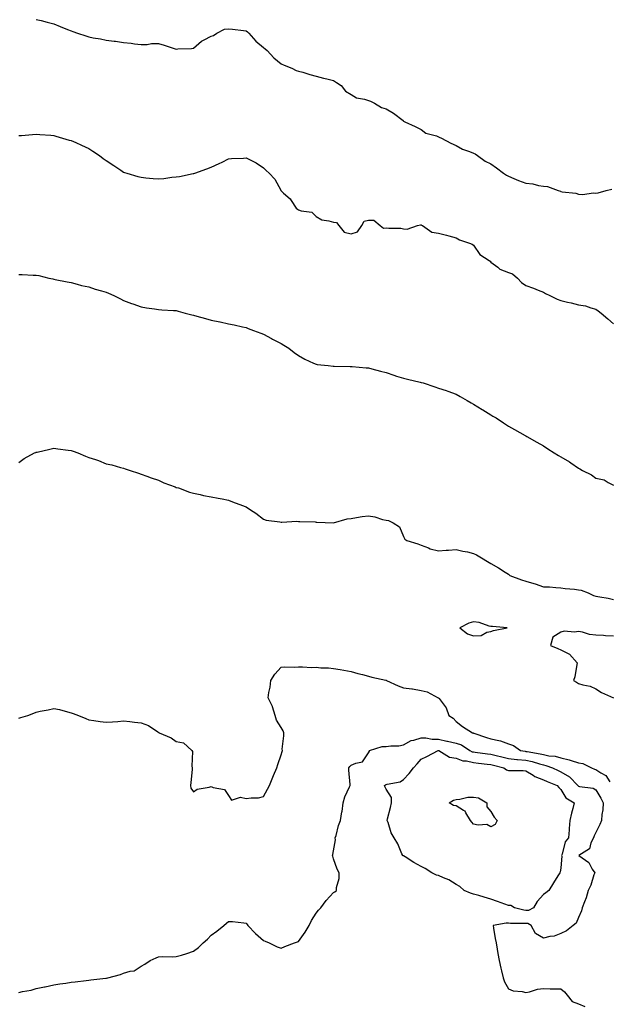
# Model space of a CAD drawing. Units: inches. Extents: x 1005443 to 1008083, y 7363898 to 7366538.
# Drawn here: x 1007499 to 1007836, y 7364577 to 7365140 of the extents above; entities that cross this region are included whole.
import ezdxf

# ---------------------------------------------------------------- set-up
doc = ezdxf.new("R2010")
doc.units = ezdxf.units.IN
doc.header["$MEASUREMENT"] = 0
doc.layers.add('Contour_10057363', color=7, linetype='Continuous', true_color=0xf0b797)

msp = doc.modelspace()

# ---------------------------------------------------------------- linework, layer by layer
at = {"layer": 'Contour_10057363'}
for points in [[(1007508.05, 7365139.78, 3253), (1007510.89, 7365139.08, 3253), (1007514.27, 7365138.14, 3253), (1007518.05, 7365137.27, 3253), (1007521.77, 7365135.64, 3253), (1007526, 7365133.98, 3253), (1007528.05, 7365133.13, 3253), (1007528.97, 7365132.84, 3253), (1007531.69, 7365131.92, 3253), (1007536.49, 7365130.36, 3253), (1007538.05, 7365129.82, 3253), (1007540.69, 7365129.28, 3253), (1007544.82, 7365128.69, 3253), (1007548.05, 7365127.93, 3253), (1007552.66, 7365127.31, 3253), (1007553.39, 7365127.26, 3253), (1007558.05, 7365126.51, 3253), (1007562.26, 7365126.13, 3253), (1007564.19, 7365125.78, 3253), (1007568.05, 7365125.38, 3253), (1007571.5, 7365125.37, 3253), (1007574.05, 7365125.92, 3253), (1007578.05, 7365125.93, 3253), (1007581.2, 7365125.08, 3253), (1007586.88, 7365123.09, 3253), (1007588.05, 7365122.73, 3253), (1007588.99, 7365122.86, 3253), (1007596.85, 7365123.12, 3253), (1007598.05, 7365123.32, 3253), (1007602.6, 7365127.37, 3253), (1007604.17, 7365128.04, 3253), (1007608.05, 7365130.15, 3253), (1007609.45, 7365130.52, 3253), (1007611.33, 7365131.92, 3253), (1007615.78, 7365134.19, 3253), (1007618.05, 7365134.4, 3253), (1007620.3, 7365134.17, 3253), (1007626.55, 7365133.42, 3253), (1007628.05, 7365133.27, 3253), (1007628.84, 7365132.71, 3253), (1007629.68, 7365131.92, 3253), (1007633.53, 7365127.4, 3253), (1007638.05, 7365123.6, 3253), (1007639.02, 7365122.88, 3253), (1007640.01, 7365121.92, 3253), (1007643.87, 7365117.74, 3253), (1007648.05, 7365114.43, 3253), (1007649.8, 7365113.66, 3253), (1007654.11, 7365111.92, 3253), (1007656.72, 7365110.59, 3253), (1007658.05, 7365110.2, 3253), (1007660.45, 7365109.52, 3253), (1007664.49, 7365108.35, 3253), (1007668.05, 7365107.35, 3253), (1007672.36, 7365106.23, 3253), (1007674.2, 7365105.77, 3253), (1007678.05, 7365104.79, 3253), (1007679.75, 7365103.62, 3253), (1007682.31, 7365101.92, 3253), (1007684.93, 7365098.81, 3253), (1007688.05, 7365096.74, 3253), (1007691.11, 7365094.98, 3253), (1007695.73, 7365094.25, 3253), (1007698.05, 7365093.47, 3253), (1007699.18, 7365093.06, 3253), (1007701.4, 7365091.92, 3253), (1007705.46, 7365089.33, 3253), (1007708.05, 7365088.55, 3253), (1007712.34, 7365086.21, 3253), (1007717.75, 7365081.92, 3253), (1007717.86, 7365081.74, 3253), (1007718.05, 7365081.56, 3253), (1007718.73, 7365081.23, 3253), (1007724.63, 7365078.5, 3253), (1007728.05, 7365076.74, 3253), (1007730.88, 7365074.75, 3253), (1007736.84, 7365073.13, 3253), (1007738.05, 7365072.62, 3253), (1007738.51, 7365072.38, 3253), (1007739.68, 7365071.92, 3253), (1007745.09, 7365068.96, 3253), (1007748.05, 7365067.68, 3253), (1007751.75, 7365065.62, 3253), (1007755.8, 7365064.17, 3253), (1007758.05, 7365063.2, 3253), (1007758.95, 7365062.82, 3253), (1007760.25, 7365061.92, 3253), (1007764.78, 7365058.65, 3253), (1007768.05, 7365057.11, 3253), (1007771.13, 7365055, 3253), (1007775.11, 7365051.92, 3253), (1007776.84, 7365050.71, 3253), (1007778.05, 7365050.07, 3253), (1007781.17, 7365048.8, 3253), (1007783.74, 7365047.61, 3253), (1007788.05, 7365046.16, 3253), (1007791.9, 7365045.77, 3253), (1007795.19, 7365044.78, 3253), (1007798.05, 7365044.37, 3253), (1007800.32, 7365044.19, 3253), (1007806.55, 7365041.92, 3253), (1007807.7, 7365041.57, 3253), (1007808.05, 7365041.36, 3253), (1007808.8, 7365041.16, 3253), (1007816.52, 7365040.38, 3253), (1007818.05, 7365039.78, 3253), (1007820.32, 7365039.65, 3253), (1007826.68, 7365040.55, 3253), (1007828.05, 7365040.43, 3253), (1007829.29, 7365040.68, 3253), (1007833.84, 7365041.92, 3253), (1007837.21, 7365042.76, 3253)], [(1007498.05, 7365073.36, 3252), (1007499.61, 7365073.48, 3252), (1007505.96, 7365074.01, 3252), (1007508.05, 7365074.16, 3252), (1007510.14, 7365074.01, 3252), (1007516.42, 7365073.55, 3252), (1007518.05, 7365073.44, 3252), (1007519.19, 7365073.06, 3252), (1007523.1, 7365071.92, 3252), (1007526.91, 7365070.78, 3252), (1007528.05, 7365070.47, 3252), (1007530.68, 7365069.3, 3252), (1007533.99, 7365067.85, 3252), (1007538.05, 7365065.95, 3252), (1007540.5, 7365064.37, 3252), (1007544.25, 7365061.92, 3252), (1007546.43, 7365060.3, 3252), (1007548.05, 7365059.16, 3252), (1007552.37, 7365056.24, 3252), (1007556.42, 7365053.55, 3252), (1007558.05, 7365052.46, 3252), (1007558.46, 7365052.33, 3252), (1007559.84, 7365051.92, 3252), (1007566.17, 7365050.04, 3252), (1007568.05, 7365049.53, 3252), (1007570.7, 7365049.27, 3252), (1007574.94, 7365048.82, 3252), (1007578.05, 7365048.53, 3252), (1007581.11, 7365048.86, 3252), (1007585.62, 7365049.49, 3252), (1007588.05, 7365049.76, 3252), (1007589.94, 7365050.03, 3252), (1007597.78, 7365051.64, 3252), (1007598.05, 7365051.69, 3252), (1007598.24, 7365051.74, 3252), (1007598.69, 7365051.92, 3252), (1007605.66, 7365054.31, 3252), (1007608.05, 7365055.29, 3252), (1007612.65, 7365057.32, 3252), (1007614.3, 7365058.17, 3252), (1007618.05, 7365059.99, 3252), (1007619.69, 7365060.28, 3252), (1007626.64, 7365060.51, 3252), (1007628.05, 7365060.7, 3252), (1007630.74, 7365059.23, 3252), (1007633.81, 7365057.68, 3252), (1007638.05, 7365054.92, 3252), (1007639.53, 7365053.41, 3252), (1007641.31, 7365051.92, 3252), (1007644.54, 7365048.41, 3252), (1007647.83, 7365042.14, 3252), (1007647.96, 7365041.92, 3252), (1007648, 7365041.87, 3252), (1007648.05, 7365041.81, 3252), (1007649.48, 7365040.49, 3252), (1007653.24, 7365037.11, 3252), (1007653.74, 7365036.23, 3252), (1007656.59, 7365031.92, 3252), (1007657.39, 7365031.26, 3252), (1007658.05, 7365030.97, 3252), (1007659.62, 7365030.34, 3252), (1007665.66, 7365029.53, 3252), (1007668.05, 7365027.12, 3252), (1007671.29, 7365025.17, 3252), (1007675.28, 7365024.69, 3252), (1007678.05, 7365023.79, 3252), (1007679.82, 7365023.68, 3252), (1007681.05, 7365021.92, 3252), (1007684.2, 7365018.07, 3252), (1007688.05, 7365017.1, 3252), (1007691.72, 7365018.25, 3252), (1007694.17, 7365021.92, 3252), (1007695.54, 7365024.43, 3252), (1007698.05, 7365025, 3252), (1007701.14, 7365025, 3252), (1007704.72, 7365021.92, 3252), (1007706.59, 7365020.46, 3252), (1007708.05, 7365020.56, 3252), (1007709.6, 7365020.37, 3252), (1007716.48, 7365020.35, 3252), (1007718.05, 7365020.11, 3252), (1007720.04, 7365019.93, 3252), (1007726, 7365021.92, 3252), (1007727.71, 7365022.27, 3252), (1007728.05, 7365022.24, 3252), (1007728.28, 7365022.15, 3252), (1007728.97, 7365021.92, 3252), (1007734.28, 7365018.16, 3252), (1007738.05, 7365017.59, 3252), (1007742.54, 7365016.41, 3252), (1007743.93, 7365016.04, 3252), (1007748.05, 7365014.94, 3252), (1007749.96, 7365013.84, 3252), (1007755.85, 7365011.92, 3252), (1007757.36, 7365011.23, 3252), (1007758.05, 7365010.7, 3252), (1007761.59, 7365005.46, 3252), (1007767.05, 7365001.92, 3252), (1007767.6, 7365001.47, 3252), (1007768.05, 7365001, 3252), (1007771.9, 7364998.07, 3252), (1007773.15, 7364997.02, 3252), (1007778.05, 7364995.16, 3252), (1007780.37, 7364994.24, 3252), (1007783.17, 7364991.92, 3252), (1007785.51, 7364989.38, 3252), (1007788.05, 7364987.73, 3252), (1007792.27, 7364986.14, 3252), (1007794.96, 7364985, 3252), (1007798.05, 7364983.76, 3252), (1007799.23, 7364983.1, 3252), (1007801.67, 7364981.92, 3252), (1007805.98, 7364979.85, 3252), (1007808.05, 7364979.08, 3252), (1007811.79, 7364978.18, 3252), (1007813.86, 7364977.73, 3252), (1007818.05, 7364976.67, 3252), (1007822.1, 7364975.97, 3252), (1007825.12, 7364974.85, 3252), (1007828.05, 7364974.16, 3252), (1007829.31, 7364973.18, 3252), (1007831.06, 7364971.92, 3252), (1007834.81, 7364968.68, 3252), (1007838.05, 7364965.78, 3252)], [(1007498.05, 7364993.92, 3251), (1007500.09, 7364993.96, 3251), (1007506.38, 7364993.59, 3251), (1007508.05, 7364993.63, 3251), (1007509.5, 7364993.37, 3251), (1007515.35, 7364991.92, 3251), (1007517.54, 7364991.41, 3251), (1007518.05, 7364991.29, 3251), (1007518.82, 7364991.15, 3251), (1007525.84, 7364989.71, 3251), (1007528.05, 7364989.35, 3251), (1007531.52, 7364988.45, 3251), (1007533.87, 7364987.74, 3251), (1007538.05, 7364986.83, 3251), (1007541.75, 7364985.62, 3251), (1007545.36, 7364984.61, 3251), (1007548.05, 7364983.78, 3251), (1007549.38, 7364983.24, 3251), (1007552.45, 7364981.92, 3251), (1007556.17, 7364980.04, 3251), (1007558.05, 7364979.03, 3251), (1007562.59, 7364977.38, 3251), (1007563.26, 7364977.13, 3251), (1007568.05, 7364975.4, 3251), (1007571.06, 7364974.93, 3251), (1007575.63, 7364974.34, 3251), (1007578.05, 7364973.98, 3251), (1007579.96, 7364973.83, 3251), (1007586.59, 7364973.39, 3251), (1007588.05, 7364973.28, 3251), (1007589.17, 7364973.04, 3251), (1007593.31, 7364971.92, 3251), (1007597.07, 7364970.95, 3251), (1007598.05, 7364970.66, 3251), (1007599.79, 7364970.18, 3251), (1007604.89, 7364968.76, 3251), (1007608.05, 7364967.87, 3251), (1007613, 7364966.87, 3251), (1007613.13, 7364966.84, 3251), (1007618.05, 7364965.8, 3251), (1007621.26, 7364965.14, 3251), (1007625.92, 7364964.05, 3251), (1007628.05, 7364963.6, 3251), (1007629.24, 7364963.11, 3251), (1007632.26, 7364961.92, 3251), (1007636.51, 7364960.37, 3251), (1007638.05, 7364959.76, 3251), (1007642.6, 7364957.37, 3251), (1007643.19, 7364957.06, 3251), (1007648.05, 7364954.49, 3251), (1007649.67, 7364953.54, 3251), (1007652.39, 7364951.92, 3251), (1007655.53, 7364949.4, 3251), (1007658.05, 7364947.63, 3251), (1007661.67, 7364945.54, 3251), (1007666.65, 7364943.32, 3251), (1007668.05, 7364942.63, 3251), (1007668.65, 7364942.51, 3251), (1007674.93, 7364941.92, 3251), (1007677.75, 7364941.62, 3251), (1007678.05, 7364941.61, 3251), (1007678.35, 7364941.61, 3251), (1007687.47, 7364941.35, 3251), (1007688.05, 7364941.36, 3251), (1007688.66, 7364941.31, 3251), (1007696.76, 7364940.63, 3251), (1007698.05, 7364940.55, 3251), (1007699.92, 7364940.05, 3251), (1007704.85, 7364938.71, 3251), (1007708.05, 7364937.88, 3251), (1007712.51, 7364936.38, 3251), (1007714.08, 7364935.89, 3251), (1007718.05, 7364934.6, 3251), (1007720.23, 7364934.1, 3251), (1007727.56, 7364932.41, 3251), (1007728.05, 7364932.3, 3251), (1007728.34, 7364932.22, 3251), (1007729.3, 7364931.92, 3251), (1007735.93, 7364929.81, 3251), (1007738.05, 7364929.05, 3251), (1007742.37, 7364927.6, 3251), (1007743.4, 7364927.27, 3251), (1007748.05, 7364925.6, 3251), (1007750.41, 7364924.28, 3251), (1007754.47, 7364921.92, 3251), (1007756.7, 7364920.57, 3251), (1007758.05, 7364919.74, 3251), (1007762.98, 7364916.85, 3251), (1007763.36, 7364916.61, 3251), (1007768.05, 7364913.76, 3251), (1007769.16, 7364913.04, 3251), (1007770.95, 7364911.92, 3251), (1007775.23, 7364909.1, 3251), (1007778.05, 7364907.2, 3251), (1007781.52, 7364905.39, 3251), (1007787.68, 7364901.92, 3251), (1007787.91, 7364901.78, 3251), (1007788.05, 7364901.7, 3251), (1007788.57, 7364901.4, 3251), (1007794.27, 7364898.14, 3251), (1007798.05, 7364896.02, 3251), (1007800.5, 7364894.37, 3251), (1007804.23, 7364891.92, 3251), (1007806.66, 7364890.53, 3251), (1007808.05, 7364889.7, 3251), (1007812.93, 7364886.8, 3251), (1007813.76, 7364886.2, 3251), (1007818.05, 7364883.27, 3251), (1007818.92, 7364882.79, 3251), (1007820.34, 7364881.92, 3251), (1007825.53, 7364879.41, 3251), (1007828.05, 7364877.52, 3251), (1007832.67, 7364876.54, 3251), (1007834.98, 7364874.99, 3251), (1007838.05, 7364873.52, 3251)], [(1007498.05, 7364886.57, 3250), (1007501.17, 7364888.81, 3250), (1007507.11, 7364891.92, 3250), (1007507.76, 7364892.21, 3250), (1007508.05, 7364892.32, 3250), (1007508.56, 7364892.43, 3250), (1007515.82, 7364894.15, 3250), (1007518.05, 7364894.6, 3250), (1007520.46, 7364894.33, 3250), (1007526.39, 7364893.58, 3250), (1007528.05, 7364893.38, 3250), (1007529.11, 7364892.99, 3250), (1007531.77, 7364891.92, 3250), (1007536.26, 7364890.14, 3250), (1007538.05, 7364889.43, 3250), (1007541.86, 7364888.11, 3250), (1007543.69, 7364887.57, 3250), (1007548.05, 7364885.81, 3250), (1007551.25, 7364885.12, 3250), (1007556.32, 7364883.65, 3250), (1007558.05, 7364883.21, 3250), (1007559, 7364882.87, 3250), (1007561.7, 7364881.92, 3250), (1007566.52, 7364880.38, 3250), (1007568.05, 7364879.81, 3250), (1007571.35, 7364878.62, 3250), (1007573.78, 7364877.65, 3250), (1007578.05, 7364876.29, 3250), (1007581.08, 7364874.94, 3250), (1007587.47, 7364872.5, 3250), (1007588.05, 7364872.26, 3250), (1007588.32, 7364872.19, 3250), (1007589.42, 7364871.92, 3250), (1007595.74, 7364869.6, 3250), (1007598.05, 7364868.88, 3250), (1007601.85, 7364868.12, 3250), (1007603.77, 7364867.64, 3250), (1007608.05, 7364866.84, 3250), (1007612.17, 7364866.04, 3250), (1007614.35, 7364865.62, 3250), (1007618.05, 7364864.89, 3250), (1007620.21, 7364864.08, 3250), (1007626.03, 7364861.92, 3250), (1007627.43, 7364861.3, 3250), (1007628.05, 7364861.05, 3250), (1007630.61, 7364859.36, 3250), (1007633.61, 7364857.47, 3250), (1007638.05, 7364854.05, 3250), (1007639.59, 7364853.46, 3250), (1007647.34, 7364852.64, 3250), (1007648.05, 7364852.45, 3250), (1007648.53, 7364852.4, 3250), (1007657.08, 7364852.89, 3250), (1007658.05, 7364852.81, 3250), (1007658.84, 7364852.71, 3250), (1007667.47, 7364852.49, 3250), (1007668.05, 7364852.44, 3250), (1007668.57, 7364852.43, 3250), (1007678.03, 7364851.94, 3250), (1007678.08, 7364851.94, 3250), (1007685.76, 7364854.21, 3250), (1007688.05, 7364854.54, 3250), (1007691.11, 7364854.97, 3250), (1007694.42, 7364855.56, 3250), (1007698.05, 7364856.05, 3250), (1007701.64, 7364855.51, 3250), (1007706.05, 7364853.92, 3250), (1007708.05, 7364853.49, 3250), (1007709.39, 7364853.26, 3250), (1007712.1, 7364851.92, 3250), (1007715.81, 7364849.68, 3250), (1007718.05, 7364844.17, 3250), (1007718.82, 7364842.69, 3250), (1007719.95, 7364841.92, 3250), (1007726.21, 7364840.08, 3250), (1007728.05, 7364839.2, 3250), (1007732.36, 7364837.62, 3250), (1007733.28, 7364837.15, 3250), (1007738.05, 7364835.98, 3250), (1007742.49, 7364836.36, 3250), (1007743.67, 7364836.29, 3250), (1007748.05, 7364836.84, 3250), (1007751.88, 7364835.75, 3250), (1007754.63, 7364835.34, 3250), (1007758.05, 7364834.55, 3250), (1007759.79, 7364833.66, 3250), (1007762.67, 7364831.92, 3250), (1007766.06, 7364829.92, 3250), (1007768.05, 7364828.7, 3250), (1007772.32, 7364826.19, 3250), (1007776.14, 7364823.84, 3250), (1007778.05, 7364822.67, 3250), (1007778.47, 7364822.34, 3250), (1007778.88, 7364821.92, 3250), (1007785.48, 7364819.35, 3250), (1007788.05, 7364818.69, 3250), (1007792.64, 7364817.33, 3250), (1007793.3, 7364817.17, 3250), (1007798.05, 7364815.5, 3250), (1007801.46, 7364815.33, 3250), (1007805.03, 7364814.94, 3250), (1007808.05, 7364814.76, 3250), (1007810.5, 7364814.37, 3250), (1007815.89, 7364814.08, 3250), (1007818.05, 7364813.79, 3250), (1007819.64, 7364813.51, 3250), (1007823.65, 7364811.92, 3250), (1007826.59, 7364810.45, 3250), (1007828.05, 7364810.07, 3250), (1007830.37, 7364809.6, 3250), (1007834.98, 7364808.85, 3250), (1007838.05, 7364808.17, 3250)], [(1007838.05, 7364787.25, 3250), (1007833.49, 7364787.36, 3250), (1007832.31, 7364787.66, 3250), (1007828.05, 7364787.82, 3250), (1007824.3, 7364788.17, 3250), (1007820.42, 7364789.55, 3250), (1007818.05, 7364789.91, 3250), (1007815.7, 7364789.57, 3250), (1007809.92, 7364790.05, 3250), (1007808.05, 7364789.59, 3250), (1007803.32, 7364786.65, 3250), (1007802.1, 7364781.92, 3250), (1007806.25, 7364780.13, 3250), (1007808.05, 7364779.34, 3250), (1007812.98, 7364776.85, 3250), (1007817.33, 7364771.92, 3250), (1007817.07, 7364770.94, 3250), (1007815.95, 7364764.02, 3250), (1007815.22, 7364761.92, 3250), (1007816.97, 7364760.84, 3250), (1007818.05, 7364760.2, 3250), (1007820.59, 7364759.38, 3250), (1007824.77, 7364758.64, 3250), (1007828.05, 7364757.02, 3250), (1007831.21, 7364755.08, 3250), (1007838.02, 7364751.94, 3250)], [(1007498.05, 7364740.41, 3249), (1007499.25, 7364740.71, 3249), (1007503.27, 7364741.92, 3249), (1007506.78, 7364743.19, 3249), (1007508.05, 7364743.7, 3249), (1007510.38, 7364744.25, 3249), (1007514.84, 7364745.13, 3249), (1007518.05, 7364745.95, 3249), (1007521.43, 7364745.3, 3249), (1007526.04, 7364743.94, 3249), (1007528.05, 7364743.47, 3249), (1007529.19, 7364743.07, 3249), (1007532.15, 7364741.92, 3249), (1007536.35, 7364740.22, 3249), (1007538.05, 7364739.4, 3249), (1007540.93, 7364739.04, 3249), (1007544.57, 7364738.44, 3249), (1007548.05, 7364737.99, 3249), (1007551.69, 7364738.28, 3249), (1007554.63, 7364738.5, 3249), (1007558.05, 7364738.79, 3249), (1007561.59, 7364738.38, 3249), (1007564.27, 7364738.14, 3249), (1007568.05, 7364737.67, 3249), (1007572.21, 7364736.08, 3249), (1007577.52, 7364732.45, 3249), (1007578.05, 7364732.13, 3249), (1007578.2, 7364732.07, 3249), (1007578.39, 7364731.92, 3249), (1007585.26, 7364729.13, 3249), (1007588.05, 7364726.92, 3249), (1007592.34, 7364726.2, 3249), (1007597.02, 7364721.92, 3249), (1007597.37, 7364721.24, 3249), (1007597, 7364712.98, 3249), (1007597.25, 7364711.92, 3249), (1007597.15, 7364711.02, 3249), (1007596.36, 7364703.61, 3249), (1007596.17, 7364701.92, 3249), (1007596.41, 7364700.27, 3249), (1007598.05, 7364698.25, 3249), (1007600.16, 7364699.81, 3249), (1007607.02, 7364700.9, 3249), (1007608.05, 7364701.27, 3249), (1007609.25, 7364700.72, 3249), (1007615.72, 7364699.58, 3249), (1007618.05, 7364696.17, 3249), (1007619.66, 7364693.53, 3249), (1007624.83, 7364695.15, 3249), (1007628.05, 7364694.35, 3249), (1007631, 7364694.87, 3249), (1007635.18, 7364694.79, 3249), (1007638.05, 7364695.59, 3249), (1007640.21, 7364699.76, 3249), (1007641.36, 7364701.92, 3249), (1007643.31, 7364706.65, 3249), (1007643.75, 7364707.63, 3249), (1007645.64, 7364711.92, 3249), (1007646.18, 7364713.78, 3249), (1007648.05, 7364719.41, 3249), (1007648.61, 7364721.37, 3249), (1007648.77, 7364721.92, 3249), (1007648.7, 7364722.57, 3249), (1007649.66, 7364730.3, 3249), (1007649.55, 7364731.92, 3249), (1007649.19, 7364733.06, 3249), (1007648.05, 7364735.05, 3249), (1007645.36, 7364739.24, 3249), (1007644.62, 7364741.92, 3249), (1007643.21, 7364746.76, 3249), (1007643.18, 7364747.05, 3249), (1007640.76, 7364751.92, 3249), (1007641.1, 7364754.97, 3249), (1007641.88, 7364758.09, 3249), (1007642.2, 7364761.92, 3249), (1007644.45, 7364765.52, 3249), (1007648.05, 7364769.56, 3249), (1007650.23, 7364769.74, 3249), (1007655.6, 7364769.47, 3249), (1007658.05, 7364769.63, 3249), (1007660.27, 7364769.71, 3249), (1007665.47, 7364769.34, 3249), (1007668.05, 7364769.42, 3249), (1007670.8, 7364769.17, 3249), (1007675.22, 7364769.09, 3249), (1007678.05, 7364768.8, 3249), (1007681.82, 7364768.15, 3249), (1007683.98, 7364767.85, 3249), (1007688.05, 7364767.09, 3249), (1007692.02, 7364765.9, 3249), (1007694.63, 7364765.34, 3249), (1007698.05, 7364764.44, 3249), (1007699.88, 7364763.75, 3249), (1007707.93, 7364762.04, 3249), (1007708.05, 7364762.01, 3249), (1007708.11, 7364761.98, 3249), (1007708.28, 7364761.92, 3249), (1007714.96, 7364758.84, 3249), (1007718.05, 7364757.77, 3249), (1007722.84, 7364757.13, 3249), (1007723.26, 7364757.13, 3249), (1007728.05, 7364756.24, 3249), (1007731.49, 7364755.36, 3249), (1007737.91, 7364752.05, 3249), (1007738.05, 7364752, 3249), (1007738.1, 7364751.97, 3249), (1007738.15, 7364751.92, 3249), (1007738.35, 7364751.62, 3249), (1007742.45, 7364746.32, 3249), (1007744.02, 7364741.92, 3249), (1007746.38, 7364740.25, 3249), (1007748.05, 7364738.43, 3249), (1007751.72, 7364735.59, 3249), (1007757.57, 7364731.92, 3249), (1007757.99, 7364731.87, 3249), (1007758.05, 7364731.84, 3249), (1007758.17, 7364731.8, 3249), (1007765.4, 7364729.27, 3249), (1007768.05, 7364728.53, 3249), (1007772.48, 7364727.49, 3249), (1007773.55, 7364727.42, 3249), (1007778.05, 7364725.74, 3249), (1007780.92, 7364724.79, 3249), (1007784.87, 7364721.92, 3249), (1007787.55, 7364721.42, 3249), (1007788.05, 7364721.38, 3249), (1007788.75, 7364721.22, 3249), (1007796.14, 7364720.01, 3249), (1007798.05, 7364719.5, 3249), (1007801.09, 7364718.88, 3249), (1007804.67, 7364718.54, 3249), (1007808.05, 7364717.64, 3249), (1007812.74, 7364716.61, 3249), (1007813.8, 7364716.17, 3249), (1007818.05, 7364714.89, 3249), (1007820.63, 7364714.5, 3249), (1007825.51, 7364711.92, 3249), (1007827.25, 7364711.12, 3249), (1007828.05, 7364710.91, 3249), (1007830.93, 7364709.04, 3249), (1007833.75, 7364707.63, 3249), (1007835.96, 7364704.01, 3249)], [(1007498.05, 7364583.61, 3248), (1007500.27, 7364584.13, 3248), (1007505.09, 7364584.88, 3248), (1007508.05, 7364585.76, 3248), (1007512.82, 7364586.69, 3248), (1007513.25, 7364586.72, 3248), (1007518.05, 7364587.94, 3248), (1007521.49, 7364588.48, 3248), (1007525.05, 7364588.92, 3248), (1007528.05, 7364589.37, 3248), (1007530.34, 7364589.63, 3248), (1007536.56, 7364590.43, 3248), (1007538.05, 7364590.6, 3248), (1007539.24, 7364590.73, 3248), (1007547.78, 7364591.65, 3248), (1007548.05, 7364591.68, 3248), (1007548.28, 7364591.69, 3248), (1007548.96, 7364591.92, 3248), (1007556.18, 7364593.78, 3248), (1007558.05, 7364594.51, 3248), (1007561.85, 7364595.72, 3248), (1007564.12, 7364595.85, 3248), (1007568.05, 7364598.65, 3248), (1007570.2, 7364599.77, 3248), (1007573.27, 7364601.92, 3248), (1007576.67, 7364603.3, 3248), (1007578.05, 7364604.01, 3248), (1007580.15, 7364604.02, 3248), (1007585.97, 7364604, 3248), (1007588.05, 7364604.02, 3248), (1007591.1, 7364604.97, 3248), (1007594.18, 7364605.79, 3248), (1007598.05, 7364607.17, 3248), (1007600.75, 7364609.22, 3248), (1007603.52, 7364611.92, 3248), (1007605.93, 7364614.03, 3248), (1007608.05, 7364616.4, 3248), (1007611.29, 7364618.67, 3248), (1007615.34, 7364621.92, 3248), (1007616.88, 7364623.09, 3248), (1007618.05, 7364624.15, 3248), (1007620.2, 7364624.07, 3248), (1007626.66, 7364623.31, 3248), (1007628.05, 7364623.25, 3248), (1007628.59, 7364622.46, 3248), (1007629.02, 7364621.92, 3248), (1007633.39, 7364617.26, 3248), (1007638.05, 7364613.33, 3248), (1007638.94, 7364612.81, 3248), (1007641.21, 7364611.92, 3248), (1007645.84, 7364609.72, 3248), (1007648.05, 7364608.82, 3248), (1007650.2, 7364609.77, 3248), (1007655.77, 7364611.92, 3248), (1007657.47, 7364612.5, 3248), (1007658.05, 7364612.77, 3248), (1007661.91, 7364618.06, 3248), (1007664.06, 7364621.92, 3248), (1007665.36, 7364624.61, 3248), (1007668.05, 7364628.86, 3248), (1007669.43, 7364630.54, 3248), (1007670.69, 7364631.92, 3248), (1007673.82, 7364636.15, 3248), (1007678.05, 7364640.6, 3248), (1007678.83, 7364641.14, 3248), (1007679.79, 7364641.92, 3248), (1007679.72, 7364643.59, 3248), (1007681.28, 7364648.69, 3248), (1007681.2, 7364651.92, 3248), (1007680.08, 7364653.95, 3248), (1007678.05, 7364660, 3248), (1007677.57, 7364661.44, 3248), (1007677.52, 7364661.92, 3248), (1007677.61, 7364662.36, 3248), (1007678.05, 7364664.44, 3248), (1007679.1, 7364670.87, 3248), (1007679.02, 7364671.92, 3248), (1007679.48, 7364673.35, 3248), (1007680.91, 7364679.06, 3248), (1007682.06, 7364681.92, 3248), (1007682.84, 7364686.71, 3248), (1007682.93, 7364687.04, 3248), (1007683.54, 7364691.92, 3248), (1007684.5, 7364695.47, 3248), (1007687.19, 7364701.06, 3248), (1007687.51, 7364701.92, 3248), (1007687.55, 7364702.42, 3248), (1007686.79, 7364710.66, 3248), (1007686.86, 7364711.92, 3248), (1007687.28, 7364712.69, 3248), (1007688.05, 7364713.44, 3248), (1007690.83, 7364714.71, 3248), (1007694.62, 7364715.35, 3248), (1007698.05, 7364720.46, 3248), (1007698.56, 7364721.41, 3248), (1007698.68, 7364721.92, 3248), (1007705.87, 7364724.1, 3248), (1007708.05, 7364724.19, 3248), (1007710.71, 7364724.57, 3248), (1007715.4, 7364724.57, 3248), (1007718.05, 7364725.11, 3248), (1007722.42, 7364727.55, 3248), (1007723.93, 7364727.8, 3248), (1007728.05, 7364729.17, 3248), (1007730.88, 7364729.09, 3248), (1007734.46, 7364728.33, 3248), (1007738.05, 7364728.26, 3248), (1007742.74, 7364727.23, 3248), (1007743.26, 7364727.13, 3248), (1007748.05, 7364725.98, 3248), (1007751.17, 7364725.03, 3248), (1007756.01, 7364721.92, 3248), (1007757.31, 7364721.18, 3248), (1007758.05, 7364721.02, 3248), (1007759.09, 7364720.89, 3248), (1007766.12, 7364719.99, 3248), (1007768.05, 7364719.74, 3248), (1007770.93, 7364719.04, 3248), (1007774.34, 7364718.21, 3248), (1007778.05, 7364717.29, 3248), (1007782.92, 7364716.79, 3248), (1007783.18, 7364716.79, 3248), (1007788.05, 7364716.37, 3248), (1007791.68, 7364715.55, 3248), (1007795.74, 7364714.23, 3248), (1007798.05, 7364713.62, 3248), (1007799.47, 7364713.33, 3248), (1007803.31, 7364711.92, 3248), (1007806.48, 7364710.35, 3248), (1007808.05, 7364709.69, 3248), (1007812.9, 7364706.78, 3248), (1007817.67, 7364701.92, 3248), (1007817.83, 7364701.7, 3248), (1007818.05, 7364701.54, 3248), (1007818.62, 7364701.36, 3248), (1007826.42, 7364700.29, 3248), (1007828.05, 7364699.39, 3248), (1007830.78, 7364694.65, 3248), (1007832.22, 7364691.92, 3248), (1007831.95, 7364688.02, 3248), (1007831.47, 7364685.34, 3248), (1007831.17, 7364681.92, 3248), (1007830.35, 7364679.62, 3248), (1007828.05, 7364675.03, 3248), (1007826.97, 7364673.01, 3248), (1007826.68, 7364671.92, 3248), (1007825.22, 7364669.09, 3248), (1007824.29, 7364665.68, 3248), (1007818.35, 7364661.92, 3248), (1007823.9, 7364657.77, 3248), (1007825.94, 7364654.03, 3248), (1007827.33, 7364651.92, 3248), (1007826.89, 7364650.76, 3248), (1007825.16, 7364644.81, 3248), (1007823.69, 7364641.92, 3248), (1007822.42, 7364637.56, 3248), (1007821.47, 7364635.34, 3248), (1007820.24, 7364631.92, 3248), (1007819.76, 7364630.21, 3248), (1007818.05, 7364626.46, 3248), (1007816.73, 7364623.24, 3248), (1007814.98, 7364621.92, 3248), (1007811.26, 7364618.7, 3248), (1007808.05, 7364617.17, 3248), (1007804.22, 7364615.74, 3248), (1007801.62, 7364615.49, 3248), (1007798.05, 7364614.6, 3248), (1007793.42, 7364617.29, 3248), (1007791.04, 7364621.92, 3248), (1007789.08, 7364622.94, 3248), (1007788.05, 7364622.94, 3248), (1007786.91, 7364623.06, 3248), (1007779.12, 7364622.99, 3248), (1007778.05, 7364623.14, 3248), (1007776.73, 7364623.24, 3248), (1007769.32, 7364621.92, 3248), (1007769.57, 7364620.4, 3248), (1007770.53, 7364614.41, 3248), (1007770.96, 7364611.92, 3248), (1007771.58, 7364608.4, 3248), (1007771.98, 7364605.84, 3248), (1007772.68, 7364601.92, 3248), (1007773.67, 7364597.53, 3248), (1007774.12, 7364595.85, 3248), (1007775.06, 7364591.92, 3248), (1007775.82, 7364589.69, 3248), (1007778.05, 7364585.71, 3248), (1007780.69, 7364584.56, 3248), (1007785.93, 7364584.04, 3248), (1007788.05, 7364583.47, 3248), (1007790.01, 7364583.88, 3248), (1007794.62, 7364585.35, 3248), (1007798.05, 7364585.9, 3248), (1007801.86, 7364585.72, 3248), (1007804.28, 7364585.69, 3248), (1007808.05, 7364585.55, 3248), (1007810.03, 7364583.9, 3248), (1007811.62, 7364581.92, 3248), (1007814.55, 7364578.42, 3248), (1007818.05, 7364576.97, 3248), (1007821.65, 7364575.52, 3248)]]:
    msp.add_polyline3d(points, dxfattribs=at)
for points in [[(1007768.05, 7364789.86, 3250), (1007769.54, 7364790.43, 3250), (1007777.32, 7364791.92, 3250), (1007768.91, 7364792.77, 3250), (1007768.05, 7364792.77, 3250), (1007767.01, 7364792.95, 3250), (1007761.22, 7364795.09, 3250), (1007758.05, 7364795.43, 3250), (1007755.33, 7364794.64, 3250), (1007750.16, 7364791.92, 3250), (1007754.71, 7364788.58, 3250), (1007758.05, 7364787.35, 3250), (1007762.39, 7364787.59, 3250), (1007765.59, 7364789.45, 3250)], [(1007788.05, 7364630.47, 3247), (1007786.74, 7364630.61, 3247), (1007781.44, 7364631.92, 3247), (1007779.31, 7364633.18, 3247), (1007778.05, 7364633.2, 3247), (1007776.03, 7364633.94, 3247), (1007771.69, 7364635.57, 3247), (1007768.05, 7364636.86, 3247), (1007764.19, 7364638.07, 3247), (1007761.06, 7364638.91, 3247), (1007758.05, 7364639.8, 3247), (1007756.39, 7364640.26, 3247), (1007752.67, 7364641.92, 3247), (1007750.22, 7364644.09, 3247), (1007748.05, 7364645.36, 3247), (1007743.99, 7364647.86, 3247), (1007740.97, 7364649, 3247), (1007738.05, 7364650.33, 3247), (1007736.81, 7364650.68, 3247), (1007734.26, 7364651.92, 3247), (1007730.47, 7364654.34, 3247), (1007728.05, 7364655.48, 3247), (1007723.98, 7364657.85, 3247), (1007718.96, 7364661.01, 3247), (1007718.05, 7364661.57, 3247), (1007717.84, 7364661.71, 3247), (1007717.59, 7364661.92, 3247), (1007717.17, 7364662.79, 3247), (1007714.72, 7364668.59, 3247), (1007712.72, 7364671.92, 3247), (1007710.91, 7364674.78, 3247), (1007709.26, 7364680.71, 3247), (1007708.76, 7364681.92, 3247), (1007708.97, 7364682.83, 3247), (1007710.63, 7364689.34, 3247), (1007711.13, 7364691.92, 3247), (1007711.1, 7364694.96, 3247), (1007708.05, 7364699.83, 3247), (1007707.32, 7364701.19, 3247), (1007707.2, 7364701.92, 3247), (1007707.72, 7364702.25, 3247), (1007708.05, 7364702.36, 3247), (1007708.75, 7364702.62, 3247), (1007716.08, 7364703.9, 3247), (1007718.05, 7364705.27, 3247), (1007721.3, 7364708.67, 3247), (1007723.71, 7364711.92, 3247), (1007725.81, 7364714.16, 3247), (1007728.05, 7364716.87, 3247), (1007731.47, 7364718.5, 3247), (1007737.94, 7364721.82, 3247), (1007738.05, 7364721.87, 3247), (1007738.14, 7364721.84, 3247), (1007744.25, 7364718.12, 3247), (1007748.05, 7364717.45, 3247), (1007752.01, 7364715.89, 3247), (1007754.06, 7364715.91, 3247), (1007758.05, 7364715.05, 3247), (1007760.83, 7364714.7, 3247), (1007765.91, 7364714.06, 3247), (1007768.05, 7364713.79, 3247), (1007769.54, 7364713.42, 3247), (1007775.46, 7364711.92, 3247), (1007776.99, 7364710.85, 3247), (1007778.05, 7364710.44, 3247), (1007779.58, 7364710.38, 3247), (1007786.51, 7364710.37, 3247), (1007788.05, 7364710.31, 3247), (1007792.22, 7364707.75, 3247), (1007793.2, 7364707.07, 3247), (1007798.05, 7364705.1, 3247), (1007800.22, 7364704.09, 3247), (1007805.87, 7364701.92, 3247), (1007806.79, 7364700.66, 3247), (1007808.05, 7364699.6, 3247), (1007810.9, 7364694.77, 3247), (1007815.67, 7364691.92, 3247), (1007814.87, 7364688.74, 3247), (1007814, 7364685.98, 3247), (1007813.14, 7364681.92, 3247), (1007812.76, 7364677.21, 3247), (1007812.73, 7364676.6, 3247), (1007812.38, 7364671.92, 3247), (1007810.38, 7364669.59, 3247), (1007808.74, 7364662.62, 3247), (1007808.45, 7364661.92, 3247), (1007808.56, 7364661.41, 3247), (1007808.05, 7364654.7, 3247), (1007807.65, 7364652.33, 3247), (1007807.44, 7364651.92, 3247), (1007806.33, 7364650.2, 3247), (1007803.72, 7364646.25, 3247), (1007801.11, 7364641.92, 3247), (1007799.5, 7364640.48, 3247), (1007798.05, 7364639.47, 3247), (1007794.48, 7364635.5, 3247), (1007792.27, 7364631.92, 3247), (1007789.5, 7364630.47, 3247)], [(1007768.05, 7364678.22, 3246), (1007765.66, 7364679.53, 3246), (1007760.76, 7364679.21, 3246), (1007758.05, 7364679.84, 3246), (1007757.06, 7364680.94, 3246), (1007756.35, 7364681.92, 3246), (1007753.71, 7364686.25, 3246), (1007753.36, 7364687.23, 3246), (1007752.35, 7364687.62, 3246), (1007748.05, 7364690.31, 3246), (1007746.61, 7364690.48, 3246), (1007744.06, 7364691.92, 3246), (1007746.58, 7364693.39, 3246), (1007748.05, 7364693.92, 3246), (1007750.17, 7364694.04, 3246), (1007754.82, 7364695.15, 3246), (1007758.05, 7364695.27, 3246), (1007760.85, 7364694.72, 3246), (1007765.66, 7364691.92, 3246), (1007765.73, 7364689.6, 3246), (1007768.05, 7364687.04, 3246), (1007769.83, 7364683.7, 3246), (1007771.5, 7364681.92, 3246), (1007770.35, 7364679.62, 3246)]]:
    msp.add_polyline3d(points, close=True, dxfattribs=at)

doc.saveas('drawing.dxf')
